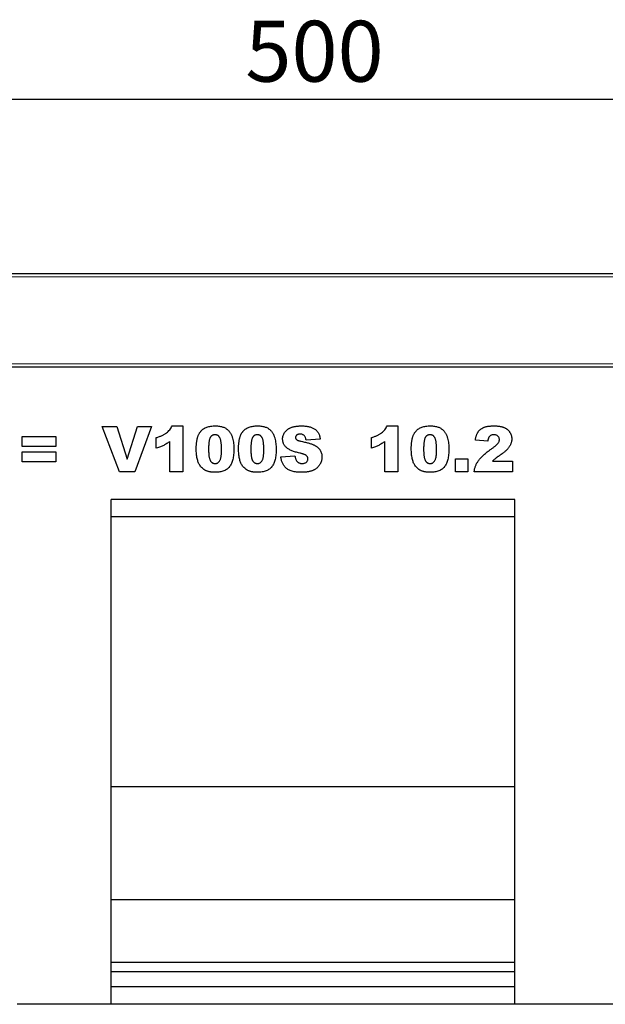
# Model space of a CAD drawing. Units: millimetres. Extents: x 0 to 420, y 0 to 297.
# Drawn here: x 289 to 322, y 193 to 249 of the extents above; entities that cross this region are included whole.
import ezdxf

# ---------------------------------------------------------------- set-up
doc = ezdxf.new("R2010")
doc.units = ezdxf.units.MM
doc.layers.add('SLD-0', color=179, linetype='Continuous')
doc.styles.add('SLDTEXTSTYLE2', font='TXT', dxfattribs={"width": 0.75})
doc.dimstyles.new('SLDDIMSTYLE2', dxfattribs={"dimtxt": 3.5, "dimasz": 3.302, "dimexe": 0, "dimexo": 0.0625, "dimgap": 0.875, "dimtad": 1, "dimlfac": 5, "dimrnd": 1e-09, "dimzin": 12, "dimdsep": 46, "dimtxsty": 'SLDTEXTSTYLE2', "dimsah": 1, "dimcen": 0.09, "dimadec": 0, "dimazin": 3, "dimtfac": 1, "dimtofl": 0, "dimtmove": 0, "dimatfit": 3, "dimfxl": 0, "dimfrac": 2, "dimtolj": 1, "dimtzin": 12, "dimarcsym": 0})

# ---------------------------------------------------------------- blocks, each defined once
blk = doc.blocks.new('_D_8')
at = {"layer": 'SLD-0'}
for p, q in [((255.681, 230.234), (255.681, 245.634)), ((355.681, 230.234), (355.681, 245.634)), ((255.681, 244.634), (355.681, 244.634))]:
    blk.add_line(p, q, dxfattribs=at)
for points in [[(255.681, 244.634), (258.983, 244.126), (258.983, 245.142)], [(355.681, 244.634), (352.379, 245.142), (352.379, 244.126)]]:
    blk.add_solid(points, dxfattribs=at)
at = {"layer": 'SLD-0', "insert": (301.801, 249.146), "char_height": 3.5, "attachment_point": 1, "style": 'SLDTEXTSTYLE2'}
blk.add_mtext('500', dxfattribs=at)

msp = doc.modelspace()

# ---------------------------------------------------------------- linework, layer by layer
at = {"color": 7, "linetype": 'Continuous', "lineweight": 25}
for p, q in [((255.8807, 234.6342), (355.4807, 234.6342)), ((355.6807, 229.2342), (255.6807, 229.2342)), ((293.5768, 225.8342), (294.4209, 225.8342)), ((294.5655, 223.2342), (293.5768, 225.8342)), ((294.4209, 225.8342), (295.0118, 223.9633)), ((295.0118, 223.9633), (295.5938, 225.8342)), ((296.4131, 225.8342), (295.4418, 223.2342)), ((295.5938, 225.8342), (296.4131, 225.8342)), ((297.5949, 225.868), (298.2027, 225.868)), ((298.2027, 225.868), (298.2027, 223.2342)), ((309.9534, 225.868), (310.5612, 225.868)), ((310.5612, 225.868), (310.5612, 223.2342)), ((288.9845, 225.2602), (290.9092, 225.2602)), ((288.9845, 224.6861), (288.9845, 225.2602)), ((290.9092, 225.2602), (290.9092, 224.6861)), ((296.6833, 224.5849), (296.6833, 225.1926)), ((309.0417, 224.5849), (309.0417, 225.1926)), ((290.9092, 224.6861), (288.9845, 224.6861)), ((297.4599, 223.2342), (297.4599, 224.9726)), ((306.104, 225.1024), (305.2936, 225.0576)), ((309.8183, 223.2342), (309.8183, 224.9726)), ((315.7274, 224.99), (315.0183, 225.0454)), ((288.9845, 224.3823), (290.9092, 224.3823)), ((288.9845, 223.8082), (288.9845, 224.3823)), ((290.9092, 224.3823), (290.9092, 223.8082)), ((303.8417, 224.0984), (304.6521, 224.1459)), ((290.9092, 223.8082), (288.9845, 223.8082)), ((313.8703, 223.9771), (314.5794, 223.9771)), ((313.8703, 223.2342), (313.8703, 223.9771)), ((314.5794, 223.9771), (314.5794, 223.2342)), ((315.9954, 223.842), (317.1456, 223.842)), ((317.1456, 223.842), (317.1456, 223.2342)), ((295.4418, 223.2342), (294.5655, 223.2342)), ((298.2027, 223.2342), (297.4599, 223.2342)), ((310.5612, 223.2342), (309.8183, 223.2342)), ((314.5794, 223.2342), (313.8703, 223.2342)), ((317.1456, 223.2342), (314.9508, 223.2342)), ((317.2807, 221.6342), (294.0807, 221.6342)), ((294.0807, 192.6342), (294.0807, 221.6342)), ((317.2807, 192.6342), (317.2807, 221.6342)), ((317.2807, 220.6342), (294.0807, 220.6342)), ((317.2807, 205.1342), (294.0807, 205.1342)), ((317.2807, 198.6342), (294.0807, 198.6342)), ((317.2807, 195.0342), (294.0807, 195.0342)), ((317.2807, 194.5002), (294.0807, 194.5002)), ((317.2807, 193.6342), (294.0807, 193.6342)), ((294.0807, 192.6342), (288.6807, 192.6342)), ((317.2807, 192.6342), (294.0807, 192.6342)), ((328.6807, 192.6342), (317.2807, 192.6342))]:
    msp.add_line(p, q, dxfattribs=at)
at = {"color": 8, "linetype": 'Continuous', "lineweight": 18}
for p, q in [((355.4807, 234.4342), (255.8807, 234.4342)), ((255.8807, 229.4342), (355.4807, 229.4342))]:
    msp.add_line(p, q, dxfattribs=at)
at = {"color": 7, "linetype": 'Continuous', "lineweight": 25}
for points, knots in [([(296.6833, 225.1926), (296.7139, 225.2023), (296.7738, 225.2211), (296.8602, 225.2523), (296.9414, 225.2845), (297.0173, 225.3181), (297.0881, 225.3534), (297.1535, 225.3902), (297.2136, 225.4284), (297.2863, 225.4808), (297.3691, 225.5524), (297.456, 225.6486), (297.5338, 225.7529), (297.5744, 225.8294), (297.5949, 225.868)], [0, 0, 0, 0, 0.0824037, 0.1609758, 0.2352299, 0.3062697, 0.3738088, 0.4380016, 0.4984054, 0.5562097, 0.6677463, 0.7781594, 0.8881659, 1, 1, 1, 1]), ([(298.9794, 224.5448), (298.9795, 224.5748), (298.9799, 224.6338), (298.9832, 224.7205), (298.9884, 224.8039), (298.9957, 224.884), (299.0051, 224.9605), (299.0168, 225.0335), (299.0302, 225.1032), (299.0468, 225.169), (299.0647, 225.2317), (299.0845, 225.291), (299.1068, 225.3468), (299.1311, 225.3991), (299.1572, 225.4484), (299.1864, 225.4936), (299.2171, 225.5357), (299.2608, 225.5871), (299.3216, 225.645), (299.4036, 225.7052), (299.4948, 225.7552), (299.5943, 225.7971), (299.7028, 225.8292), (299.82, 225.8514), (299.9459, 225.8654), (300.0329, 225.8671), (300.0778, 225.868)], [0, 0, 0, 0, 0.0453163, 0.0888037, 0.1307558, 0.1712048, 0.2099232, 0.2469535, 0.2826042, 0.3167314, 0.3492723, 0.3808639, 0.4108311, 0.4397587, 0.4677387, 0.4947897, 0.52076, 0.5461396, 0.596369, 0.6469848, 0.6988212, 0.752859, 0.8092819, 0.8689428, 0.9323856, 1, 1, 1, 1]), ([(300.0778, 225.868), (300.1204, 225.8671), (300.2017, 225.8655), (300.3178, 225.8545), (300.4218, 225.8339), (300.5145, 225.806), (300.5971, 225.7712), (300.6713, 225.7316), (300.7378, 225.6873), (300.796, 225.6379), (300.8469, 225.5854), (300.8926, 225.5319), (300.9329, 225.4773), (300.9672, 225.4202), (300.9969, 225.3602), (301.024, 225.2965), (301.047, 225.2275), (301.0599, 225.1797), (301.0665, 225.1552)], [0, 0, 0, 0, 0.09579739, 0.18287883, 0.26194466, 0.3339089, 0.40040717, 0.46324435, 0.5228287, 0.57981884, 0.63465472, 0.68713794, 0.73810041, 0.78708963, 0.83663171, 0.88858283, 0.94288228, 1, 1, 1, 1]), ([(301.4105, 224.5448), (301.4107, 224.5748), (301.4111, 224.6338), (301.4143, 224.7205), (301.4195, 224.8039), (301.4269, 224.884), (301.4363, 224.9605), (301.448, 225.0335), (301.4614, 225.1032), (301.478, 225.169), (301.4959, 225.2317), (301.5156, 225.291), (301.538, 225.3468), (301.5623, 225.3991), (301.5884, 225.4484), (301.6176, 225.4936), (301.6483, 225.5357), (301.692, 225.5871), (301.7528, 225.645), (301.8347, 225.7052), (301.926, 225.7552), (302.0255, 225.7971), (302.1339, 225.8292), (302.2511, 225.8514), (302.3771, 225.8654), (302.4641, 225.8671), (302.509, 225.868)], [0, 0, 0, 0, 0.0453163, 0.0888037, 0.1307558, 0.1712048, 0.2099232, 0.2469535, 0.2826042, 0.3167314, 0.3492723, 0.3808639, 0.4108311, 0.4397587, 0.4677387, 0.4947897, 0.52076, 0.5461396, 0.596369, 0.6469848, 0.6988212, 0.752859, 0.8092819, 0.8689428, 0.9323856, 1, 1, 1, 1]), ([(302.509, 225.868), (302.5516, 225.8671), (302.6328, 225.8655), (302.7489, 225.8545), (302.8529, 225.8339), (302.9457, 225.806), (303.0283, 225.7712), (303.1025, 225.7316), (303.169, 225.6873), (303.2272, 225.6379), (303.2781, 225.5854), (303.3238, 225.5319), (303.3641, 225.4773), (303.3984, 225.4202), (303.428, 225.3602), (303.4552, 225.2965), (303.4782, 225.2275), (303.4911, 225.1797), (303.4977, 225.1552)], [0, 0, 0, 0, 0.0957974, 0.1828788, 0.2619447, 0.3339089, 0.4004072, 0.4632444, 0.5228287, 0.5798188, 0.6346547, 0.6871379, 0.7381004, 0.7870896, 0.8366317, 0.8885828, 0.9428823, 1, 1, 1, 1]), ([(303.943, 225.1146), (303.9445, 225.1472), (303.9474, 225.2125), (303.9698, 225.3086), (304.0064, 225.4017), (304.048, 225.4759), (304.088, 225.5329), (304.1225, 225.5737), (304.1608, 225.6118), (304.2026, 225.6478), (304.2479, 225.6814), (304.2967, 225.7129), (304.3496, 225.741), (304.4059, 225.7678), (304.4668, 225.7916), (304.533, 225.8121), (304.6045, 225.8295), (304.6813, 225.8435), (304.7635, 225.8546), (304.851, 225.8623), (304.944, 225.8671), (305.0077, 225.8677), (305.0404, 225.868)], [0, 0, 0, 0, 0.0654536, 0.1309271, 0.1968346, 0.265539, 0.3009733, 0.3365233, 0.3724461, 0.4092197, 0.4470395, 0.4855976, 0.5256921, 0.5670399, 0.6106068, 0.6568026, 0.7058322, 0.7582135, 0.8133963, 0.8721988, 0.9343717, 1, 1, 1, 1]), ([(305.0404, 225.868), (305.0805, 225.8676), (305.1582, 225.8669), (305.2711, 225.8574), (305.3767, 225.8436), (305.475, 225.8239), (305.5657, 225.7977), (305.6496, 225.7671), (305.7257, 225.7294), (305.7952, 225.6866), (305.8576, 225.637), (305.9134, 225.5808), (305.962, 225.5176), (306.0041, 225.4477), (306.0392, 225.3709), (306.0684, 225.2876), (306.0907, 225.1975), (306.0995, 225.1347), (306.104, 225.1024)], [0, 0, 0, 0, 0.08196973, 0.15877176, 0.23130985, 0.29954476, 0.36348087, 0.42410105, 0.48180831, 0.53686214, 0.59058218, 0.64420956, 0.69827361, 0.75325817, 0.81067028, 0.87046326, 0.93340354, 1, 1, 1, 1]), ([(309.0417, 225.1926), (309.0724, 225.2023), (309.1323, 225.2211), (309.2186, 225.2523), (309.2998, 225.2845), (309.3757, 225.3181), (309.4466, 225.3534), (309.5119, 225.3902), (309.572, 225.4284), (309.6447, 225.4808), (309.7276, 225.5524), (309.8145, 225.6486), (309.8922, 225.7529), (309.9329, 225.8294), (309.9534, 225.868)], [0, 0, 0, 0, 0.0824037, 0.1609758, 0.2352299, 0.3062697, 0.3738088, 0.4380016, 0.4984054, 0.5562097, 0.6677463, 0.7781594, 0.8881659, 1, 1, 1, 1]), ([(311.3378, 224.5448), (311.338, 224.5748), (311.3384, 224.6338), (311.3416, 224.7205), (311.3468, 224.8039), (311.3541, 224.884), (311.3636, 224.9605), (311.3753, 225.0335), (311.3886, 225.1032), (311.4052, 225.169), (311.4232, 225.2317), (311.4429, 225.291), (311.4652, 225.3468), (311.4895, 225.3991), (311.5157, 225.4484), (311.5449, 225.4936), (311.5755, 225.5357), (311.6192, 225.5871), (311.6801, 225.645), (311.762, 225.7052), (311.8533, 225.7552), (311.9527, 225.7971), (312.0612, 225.8292), (312.1784, 225.8514), (312.3044, 225.8654), (312.3914, 225.8671), (312.4363, 225.868)], [0, 0, 0, 0, 0.0453163, 0.0888037, 0.1307558, 0.1712048, 0.2099232, 0.2469535, 0.2826042, 0.3167314, 0.3492723, 0.3808639, 0.4108311, 0.4397587, 0.4677387, 0.4947897, 0.52076, 0.5461396, 0.596369, 0.6469848, 0.6988212, 0.752859, 0.8092819, 0.8689428, 0.9323856, 1, 1, 1, 1]), ([(312.4363, 225.868), (312.4788, 225.8671), (312.5601, 225.8655), (312.6762, 225.8545), (312.7802, 225.8339), (312.873, 225.806), (312.9556, 225.7712), (313.0298, 225.7316), (313.0963, 225.6873), (313.1544, 225.6379), (313.2053, 225.5854), (313.2511, 225.5319), (313.2913, 225.4773), (313.3256, 225.4202), (313.3553, 225.3602), (313.3824, 225.2965), (313.4055, 225.2275), (313.4184, 225.1797), (313.425, 225.1552)], [0, 0, 0, 0, 0.0957974, 0.1828788, 0.2619447, 0.3339089, 0.4004072, 0.4632444, 0.5228287, 0.5798188, 0.6346547, 0.6871379, 0.7381004, 0.7870896, 0.8366317, 0.8885828, 0.9428823, 1, 1, 1, 1]), ([(315.0183, 225.0454), (315.0219, 225.0699), (315.029, 225.1179), (315.0436, 225.1871), (315.0591, 225.2526), (315.0776, 225.3136), (315.0981, 225.3707), (315.1206, 225.4238), (315.1461, 225.4722), (315.1819, 225.5318), (315.2348, 225.5989), (315.3099, 225.6697), (315.3967, 225.7298), (315.4774, 225.7716), (315.5485, 225.7995), (315.6078, 225.8178), (315.6719, 225.8336), (315.741, 225.846), (315.815, 225.8562), (315.894, 225.8627), (315.978, 225.867), (316.0355, 225.8676), (316.0651, 225.868)], [0, 0, 0, 0, 0.0494796, 0.0968507, 0.1413642, 0.183965, 0.2243368, 0.2626087, 0.2990931, 0.333644, 0.4015159, 0.4691679, 0.5391029, 0.6119096, 0.650431, 0.6916873, 0.7358593, 0.7823387, 0.8320128, 0.8849493, 0.9409231, 1, 1, 1, 1]), ([(316.0651, 225.868), (316.0958, 225.8676), (316.1558, 225.8668), (316.2432, 225.8635), (316.3253, 225.8564), (316.4021, 225.8472), (316.4736, 225.8351), (316.5398, 225.8203), (316.6009, 225.8032), (316.657, 225.7828), (316.7091, 225.7602), (316.7579, 225.7341), (316.8038, 225.7052), (316.8467, 225.6733), (316.8871, 225.639), (316.9244, 225.6013), (316.9596, 225.5613), (316.991, 225.518), (317.0193, 225.4728), (317.0445, 225.4263), (317.0647, 225.378), (317.0827, 225.3288), (317.0954, 225.2778), (317.1053, 225.2257), (317.1103, 225.1722), (317.1113, 225.136), (317.1118, 225.1177)], [0, 0, 0, 0, 0.0633423, 0.1234715, 0.1797634, 0.2330012, 0.282562, 0.3289209, 0.3725673, 0.4129791, 0.4517094, 0.4894324, 0.526682, 0.5631625, 0.5993546, 0.6356929, 0.6721212, 0.7088931, 0.7456436, 0.7817487, 0.8175789, 0.8532919, 0.8895437, 0.9256034, 0.9623343, 1, 1, 1, 1]), ([(300.053, 225.3615), (300.0375, 225.361), (300.0073, 225.3602), (299.9638, 225.3515), (299.9236, 225.3377), (299.8866, 225.3186), (299.8532, 225.2934), (299.8227, 225.2631), (299.7965, 225.2266), (299.7727, 225.1847), (299.7527, 225.1351), (299.7354, 225.077), (299.7211, 225.0098), (299.709, 224.9332), (299.6998, 224.8474), (299.6929, 224.7522), (299.6896, 224.6477), (299.6888, 224.5748), (299.6884, 224.5368)], [0, 0, 0, 0, 0.0461248, 0.0898448, 0.1313839, 0.1721107, 0.2132424, 0.2554258, 0.2995945, 0.3464585, 0.3985474, 0.458144, 0.5267105, 0.6030211, 0.6888378, 0.7832775, 0.8869559, 1, 1, 1, 1]), ([(300.4313, 224.5178), (300.431, 224.5578), (300.4303, 224.6343), (300.4263, 224.7439), (300.4191, 224.8434), (300.4086, 224.9325), (300.3959, 225.0115), (300.3795, 225.0802), (300.3612, 225.1392), (300.3388, 225.1885), (300.3125, 225.2293), (300.2849, 225.2652), (300.2533, 225.2948), (300.2194, 225.3198), (300.1817, 225.3381), (300.1416, 225.3521), (300.0982, 225.36), (300.0683, 225.361), (300.053, 225.3615)], [0, 0, 0, 0, 0.1158794, 0.2221289, 0.3183569, 0.4052228, 0.4823411, 0.5505585, 0.6101225, 0.6612809, 0.7071636, 0.7507694, 0.7922909, 0.8325217, 0.8724697, 0.9134703, 0.9555187, 1, 1, 1, 1]), ([(302.4842, 225.3615), (302.4687, 225.361), (302.4384, 225.3602), (302.3949, 225.3515), (302.3548, 225.3377), (302.3178, 225.3186), (302.2844, 225.2934), (302.2538, 225.2631), (302.2276, 225.2266), (302.2038, 225.1847), (302.1839, 225.1351), (302.1666, 225.077), (302.1523, 225.0098), (302.1401, 224.9332), (302.131, 224.8474), (302.124, 224.7522), (302.1207, 224.6477), (302.12, 224.5748), (302.1196, 224.5368)], [0, 0, 0, 0, 0.0461248, 0.0898448, 0.1313839, 0.1721107, 0.2132424, 0.2554258, 0.2995945, 0.3464585, 0.3985474, 0.458144, 0.5267105, 0.6030211, 0.6888378, 0.7832775, 0.8869559, 1, 1, 1, 1]), ([(302.8625, 224.5178), (302.8621, 224.5578), (302.8615, 224.6343), (302.8575, 224.7439), (302.8503, 224.8434), (302.8398, 224.9325), (302.827, 225.0115), (302.8107, 225.0802), (302.7923, 225.1392), (302.77, 225.1885), (302.7437, 225.2293), (302.7161, 225.2652), (302.6845, 225.2948), (302.6506, 225.3198), (302.6129, 225.3381), (302.5728, 225.3521), (302.5293, 225.36), (302.4995, 225.361), (302.4842, 225.3615)], [0, 0, 0, 0, 0.1158794, 0.2221289, 0.3183569, 0.4052228, 0.4823411, 0.5505585, 0.6101225, 0.6612809, 0.7071636, 0.7507694, 0.7922909, 0.8325217, 0.8724697, 0.9134703, 0.9555187, 1, 1, 1, 1]), ([(304.9396, 225.3952), (304.9199, 225.3946), (304.8826, 225.3934), (304.8303, 225.3825), (304.7858, 225.3635), (304.7492, 225.3373), (304.7211, 225.3058), (304.7002, 225.2709), (304.6885, 225.2321), (304.6867, 225.2052), (304.6858, 225.1916)], [0, 0, 0, 0, 0.1619187, 0.3051212, 0.4356606, 0.5565966, 0.6710313, 0.7796703, 0.8882996, 1, 1, 1, 1]), ([(304.6858, 225.1916), (304.6865, 225.1814), (304.6879, 225.1611), (304.7001, 225.1318), (304.7187, 225.1038), (304.7359, 225.0883), (304.7449, 225.0803)], [0, 0, 0, 0, 0.2328398, 0.4677531, 0.7218931, 1, 1, 1, 1]), ([(305.2936, 225.0576), (305.2885, 225.0852), (305.2789, 225.1371), (305.2549, 225.2087), (305.2223, 225.2681), (305.1816, 225.3159), (305.1327, 225.3521), (305.0755, 225.3777), (305.01, 225.3923), (304.9638, 225.3942), (304.9396, 225.3952)], [0, 0, 0, 0, 0.1543154, 0.2905119, 0.4135577, 0.5247224, 0.6333085, 0.7459214, 0.8670608, 1, 1, 1, 1]), ([(312.4115, 225.3615), (312.3959, 225.361), (312.3657, 225.3602), (312.3222, 225.3515), (312.2821, 225.3377), (312.245, 225.3186), (312.2117, 225.2934), (312.1811, 225.2631), (312.1549, 225.2266), (312.1311, 225.1847), (312.1112, 225.1351), (312.0938, 225.077), (312.0796, 225.0098), (312.0674, 224.9332), (312.0583, 224.8474), (312.0513, 224.7522), (312.048, 224.6477), (312.0473, 224.5748), (312.0469, 224.5368)], [0, 0, 0, 0, 0.0461248, 0.0898448, 0.1313839, 0.1721107, 0.2132424, 0.2554258, 0.2995945, 0.3464585, 0.3985474, 0.458144, 0.5267105, 0.6030211, 0.6888378, 0.7832775, 0.8869559, 1, 1, 1, 1]), ([(312.7897, 224.5178), (312.7894, 224.5578), (312.7888, 224.6343), (312.7847, 224.7439), (312.7776, 224.8434), (312.7671, 224.9325), (312.7543, 225.0115), (312.738, 225.0802), (312.7196, 225.1392), (312.6972, 225.1885), (312.671, 225.2293), (312.6434, 225.2652), (312.6118, 225.2948), (312.5779, 225.3198), (312.5402, 225.3381), (312.5, 225.3521), (312.4566, 225.36), (312.4268, 225.361), (312.4115, 225.3615)], [0, 0, 0, 0, 0.1158794, 0.2221289, 0.3183569, 0.4052228, 0.4823411, 0.5505585, 0.6101225, 0.6612809, 0.7071636, 0.7507694, 0.7922909, 0.8325217, 0.8724697, 0.9134703, 0.9555187, 1, 1, 1, 1]), ([(316.0835, 225.3615), (316.0606, 225.3605), (316.0164, 225.3586), (315.9533, 225.3431), (315.897, 225.3169), (315.8558, 225.2866), (315.8267, 225.2569), (315.8065, 225.2304), (315.789, 225.1996), (315.7721, 225.1655), (315.7584, 225.1271), (315.7462, 225.085), (315.7357, 225.039), (315.7302, 225.0068), (315.7274, 224.99)], [0, 0, 0, 0, 0.11995644, 0.23085653, 0.33746026, 0.44271356, 0.49671356, 0.55449223, 0.6163463, 0.68177158, 0.75337994, 0.82907951, 0.91120936, 1, 1, 1, 1]), ([(316.4027, 225.0818), (316.4016, 225.1006), (316.3995, 225.1374), (316.3816, 225.1903), (316.3526, 225.2384), (316.3126, 225.281), (316.2646, 225.3165), (316.2096, 225.3431), (316.1484, 225.3586), (316.1056, 225.3605), (316.0835, 225.3615)], [0, 0, 0, 0, 0.1191182, 0.233288, 0.3506043, 0.4739935, 0.6018677, 0.7283519, 0.8598343, 1, 1, 1, 1]), ([(297.4599, 224.9726), (297.43, 224.9504), (297.3717, 224.9071), (297.2831, 224.8475), (297.1957, 224.7951), (297.1083, 224.747), (297.0158, 224.7042), (296.9146, 224.6632), (296.8029, 224.6225), (296.7242, 224.5977), (296.6833, 224.5849)], [0, 0, 0, 0, 0.1279452, 0.2494052, 0.3664643, 0.477824, 0.5918596, 0.7164807, 0.8527221, 1, 1, 1, 1]), ([(301.0665, 225.1552), (301.0779, 225.1068), (301.1008, 225.0095), (301.1235, 224.8603), (301.1376, 224.7081), (301.1395, 224.6055), (301.1404, 224.5537)], [0, 0, 0, 0, 0.2454969, 0.4933834, 0.744535, 1, 1, 1, 1]), ([(303.4977, 225.1552), (303.5091, 225.1068), (303.5319, 225.0095), (303.5547, 224.8603), (303.5688, 224.7081), (303.5706, 224.6055), (303.5716, 224.5537)], [0, 0, 0, 0, 0.2454969, 0.4933834, 0.744535, 1, 1, 1, 1]), ([(304.1704, 224.6176), (304.1523, 224.6341), (304.1166, 224.6666), (304.0701, 224.7208), (304.0305, 224.7781), (303.999, 224.8391), (303.9737, 224.9032), (303.9559, 224.9706), (303.9451, 225.0416), (303.9437, 225.0899), (303.943, 225.1146)], [0, 0, 0, 0, 0.1301467, 0.2559687, 0.3782466, 0.4993955, 0.6197643, 0.7434607, 0.8690781, 1, 1, 1, 1]), ([(304.9243, 224.3047), (304.8817, 224.3145), (304.7993, 224.3335), (304.6814, 224.3672), (304.5727, 224.4019), (304.4735, 224.4401), (304.3838, 224.4805), (304.3034, 224.523), (304.2322, 224.5677), (304.1905, 224.6013), (304.1704, 224.6176)], [0, 0, 0, 0, 0.1594082, 0.3078466, 0.4466082, 0.5749672, 0.6945139, 0.8048428, 0.9059516, 1, 1, 1, 1]), ([(304.7449, 225.0803), (304.7505, 225.0759), (304.7625, 225.0665), (304.784, 225.0538), (304.8107, 225.0419), (304.842, 225.0299), (304.8784, 225.0183), (304.9194, 225.0069), (304.9653, 224.9952), (304.9976, 224.9883), (305.0145, 224.9848)], [0, 0, 0, 0, 0.07319797, 0.15856073, 0.25927445, 0.37686203, 0.507649, 0.65595393, 0.82017083, 1, 1, 1, 1]), ([(305.0145, 224.9848), (305.0569, 224.9754), (305.1387, 224.9572), (305.2567, 224.9295), (305.365, 224.9011), (305.4641, 224.8725), (305.554, 224.8443), (305.6343, 224.8153), (305.7057, 224.7871), (305.768, 224.7577), (305.8241, 224.7277), (305.8752, 224.6959), (305.9228, 224.6629), (305.9664, 224.6279), (306.0059, 224.5909), (306.042, 224.5525), (306.0739, 224.5121), (306.1108, 224.4561), (306.1487, 224.3823), (306.1819, 224.2883), (306.2019, 224.1889), (306.2042, 224.1208), (306.2053, 224.0863)], [0, 0, 0, 0, 0.0796085, 0.153491, 0.2221351, 0.2848742, 0.3423689, 0.3947756, 0.4413435, 0.4830156, 0.5210892, 0.5578535, 0.5932647, 0.627194, 0.6602626, 0.6924201, 0.7236315, 0.7545638, 0.8151118, 0.8752596, 0.9367044, 1, 1, 1, 1]), ([(309.8183, 224.9726), (309.7884, 224.9504), (309.7301, 224.9071), (309.6415, 224.8475), (309.5542, 224.7951), (309.4668, 224.747), (309.3742, 224.7042), (309.273, 224.6632), (309.1613, 224.6225), (309.0826, 224.5977), (309.0417, 224.5849)], [0, 0, 0, 0, 0.1279452, 0.2494052, 0.3664643, 0.477824, 0.5918596, 0.7164807, 0.8527221, 1, 1, 1, 1]), ([(313.425, 225.1552), (313.4363, 225.1068), (313.4592, 225.0095), (313.4819, 224.8603), (313.496, 224.7081), (313.4979, 224.6055), (313.4988, 224.5537)], [0, 0, 0, 0, 0.2454969, 0.4933834, 0.744535, 1, 1, 1, 1]), ([(315.8904, 224.5068), (315.916, 224.5251), (315.9651, 224.5603), (316.0343, 224.6126), (316.0965, 224.6619), (316.1524, 224.7067), (316.2007, 224.7488), (316.2423, 224.7871), (316.2775, 224.8216), (316.3132, 224.863), (316.3483, 224.9115), (316.379, 224.9692), (316.3993, 225.0256), (316.4016, 225.0636), (316.4027, 225.0818)], [0, 0, 0, 0, 0.1188946, 0.2279443, 0.3277242, 0.4183763, 0.4984079, 0.5698435, 0.6318315, 0.6845613, 0.7759693, 0.8570711, 0.9312064, 1, 1, 1, 1]), ([(317.1118, 225.1177), (317.1115, 225.0982), (317.1108, 225.0591), (317.1033, 225.0012), (317.0931, 224.9438), (317.0777, 224.8872), (317.0574, 224.8312), (317.0331, 224.7757), (317.0046, 224.7208), (316.9714, 224.6663), (316.9328, 224.6114), (316.886, 224.5566), (316.8337, 224.4997), (316.7734, 224.442), (316.7062, 224.3831), (316.6311, 224.3237), (316.5504, 224.2616), (316.4926, 224.2218), (316.4629, 224.2013)], [0, 0, 0, 0, 0.04999128, 0.09984459, 0.14927966, 0.19917562, 0.24985707, 0.30145161, 0.35419358, 0.40791734, 0.46473801, 0.5257649, 0.59201077, 0.66267472, 0.73922533, 0.82055164, 0.90759873, 1, 1, 1, 1]), ([(299.1814, 223.6088), (299.1659, 223.6343), (299.133, 223.6883), (299.094, 223.78), (299.0598, 223.8844), (299.0306, 224.0006), (299.008, 224.1269), (298.9911, 224.2605), (298.981, 224.4006), (298.9799, 224.496), (298.9794, 224.5448)], [0, 0, 0, 0, 0.0924385, 0.1953029, 0.3077153, 0.4323529, 0.5657166, 0.7045415, 0.8491719, 1, 1, 1, 1]), ([(299.6884, 224.5368), (299.6888, 224.4985), (299.6894, 224.425), (299.6935, 224.3194), (299.7006, 224.2232), (299.7112, 224.1367), (299.724, 224.0592), (299.7402, 223.9913), (299.7587, 223.9326), (299.7813, 223.8832), (299.8062, 223.8411), (299.8345, 223.8057), (299.8647, 223.7749), (299.8981, 223.7501), (299.9341, 223.7306), (299.9728, 223.7172), (300.0141, 223.7081), (300.0426, 223.7073), (300.0572, 223.7069)], [0, 0, 0, 0, 0.1138693, 0.2184102, 0.3137473, 0.4000369, 0.4774006, 0.5466938, 0.6071438, 0.6599646, 0.7075271, 0.7521452, 0.7942468, 0.8352987, 0.8750234, 0.9154965, 0.9565716, 1, 1, 1, 1]), ([(300.0572, 223.7069), (300.0763, 223.7078), (300.1137, 223.7097), (300.1679, 223.7237), (300.2179, 223.7475), (300.2639, 223.7806), (300.3051, 223.8241), (300.34, 223.8787), (300.3694, 223.9435), (300.3882, 224.0054), (300.4003, 224.0615), (300.4087, 224.1102), (300.416, 224.1644), (300.4218, 224.2242), (300.4258, 224.2897), (300.4289, 224.3608), (300.4312, 224.4375), (300.4313, 224.4904), (300.4313, 224.5178)], [0, 0, 0, 0, 0.057276, 0.1123948, 0.1667688, 0.2227999, 0.2818645, 0.3456294, 0.4165747, 0.495142, 0.5395109, 0.5888628, 0.643799, 0.7038019, 0.7694723, 0.8408903, 0.9175521, 1, 1, 1, 1]), ([(301.1404, 224.5537), (301.1398, 224.4971), (301.1386, 224.3877), (301.1268, 224.2295), (301.1082, 224.0833), (301.082, 223.9485), (301.0482, 223.8253), (301.0059, 223.7138), (300.9566, 223.614), (300.8991, 223.5253), (300.832, 223.4476), (300.7537, 223.3808), (300.6642, 223.3249), (300.5642, 223.2787), (300.4529, 223.2436), (300.3311, 223.2187), (300.1983, 223.2033), (300.1062, 223.2014), (300.0583, 223.2004)], [0, 0, 0, 0, 0.0847014, 0.1635466, 0.2370063, 0.3050866, 0.3687019, 0.4278006, 0.4830776, 0.5349392, 0.5854577, 0.6360037, 0.6882446, 0.7427232, 0.8004424, 0.8622323, 0.9284196, 1, 1, 1, 1]), ([(301.6126, 223.6088), (301.597, 223.6343), (301.5642, 223.6883), (301.5251, 223.78), (301.491, 223.8844), (301.4618, 224.0006), (301.4392, 224.1269), (301.4223, 224.2605), (301.4121, 224.4006), (301.4111, 224.496), (301.4105, 224.5448)], [0, 0, 0, 0, 0.0924385, 0.1953029, 0.3077153, 0.4323529, 0.5657166, 0.7045415, 0.8491719, 1, 1, 1, 1]), ([(302.1196, 224.5368), (302.1199, 224.4985), (302.1206, 224.425), (302.1246, 224.3194), (302.1318, 224.2232), (302.1423, 224.1367), (302.1552, 224.0592), (302.1713, 223.9913), (302.1899, 223.9326), (302.2124, 223.8832), (302.2374, 223.8411), (302.2657, 223.8057), (302.2959, 223.7749), (302.3292, 223.7501), (302.3653, 223.7306), (302.4039, 223.7172), (302.4453, 223.7081), (302.4738, 223.7073), (302.4884, 223.7069)], [0, 0, 0, 0, 0.1138693, 0.2184102, 0.3137473, 0.4000369, 0.4774006, 0.5466938, 0.6071438, 0.6599646, 0.7075271, 0.7521452, 0.7942468, 0.8352987, 0.8750234, 0.9154965, 0.9565716, 1, 1, 1, 1]), ([(302.4884, 223.7069), (302.5075, 223.7078), (302.5449, 223.7097), (302.5991, 223.7237), (302.6491, 223.7475), (302.6951, 223.7806), (302.7363, 223.8241), (302.7711, 223.8787), (302.8005, 223.9435), (302.8193, 224.0054), (302.8315, 224.0615), (302.8398, 224.1102), (302.8472, 224.1644), (302.853, 224.2242), (302.857, 224.2897), (302.8601, 224.3608), (302.8623, 224.4375), (302.8624, 224.4904), (302.8625, 224.5178)], [0, 0, 0, 0, 0.057276, 0.1123948, 0.1667688, 0.2227999, 0.2818645, 0.3456294, 0.4165747, 0.495142, 0.5395109, 0.5888628, 0.643799, 0.7038019, 0.7694723, 0.8408903, 0.9175521, 1, 1, 1, 1]), ([(303.5716, 224.5537), (303.571, 224.4971), (303.5698, 224.3877), (303.5579, 224.2295), (303.5394, 224.0833), (303.5132, 223.9485), (303.4794, 223.8253), (303.4371, 223.7138), (303.3877, 223.614), (303.3303, 223.5253), (303.2631, 223.4476), (303.1849, 223.3808), (303.0954, 223.3249), (302.9953, 223.2787), (302.8841, 223.2436), (302.7623, 223.2187), (302.6295, 223.2033), (302.5373, 223.2014), (302.4895, 223.2004)], [0, 0, 0, 0, 0.0847014, 0.1635466, 0.2370063, 0.3050866, 0.3687019, 0.4278006, 0.4830776, 0.5349392, 0.5854577, 0.6360037, 0.6882446, 0.7427232, 0.8004424, 0.8622323, 0.9284196, 1, 1, 1, 1]), ([(305.052, 223.2004), (304.9987, 223.2013), (304.8962, 223.2029), (304.7488, 223.2141), (304.6143, 223.2342), (304.4922, 223.2609), (304.3831, 223.2969), (304.286, 223.3397), (304.2018, 223.3914), (304.1306, 223.4518), (304.0698, 223.5179), (304.0166, 223.5885), (303.9689, 223.6625), (303.9295, 223.7416), (303.8967, 223.8247), (303.8708, 223.912), (303.8523, 224.0038), (303.8453, 224.0665), (303.8417, 224.0984)], [0, 0, 0, 0, 0.0941127, 0.1810097, 0.2607531, 0.3339693, 0.4013259, 0.4633068, 0.5210354, 0.5750232, 0.6275335, 0.6793871, 0.7308965, 0.7826905, 0.8351016, 0.8885446, 0.9433485, 1, 1, 1, 1]), ([(304.6521, 224.1459), (304.6562, 224.1168), (304.6641, 224.0617), (304.6842, 223.985), (304.7096, 223.9188), (304.7333, 223.8813), (304.7444, 223.8636)], [0, 0, 0, 0, 0.29427172, 0.55639603, 0.79171759, 1, 1, 1, 1]), ([(305.3211, 224.1543), (305.3139, 224.1611), (305.2979, 224.176), (305.2671, 224.1949), (305.229, 224.2145), (305.183, 224.2331), (305.1294, 224.2515), (305.0682, 224.27), (304.9989, 224.2877), (304.95, 224.2988), (304.9243, 224.3047)], [0, 0, 0, 0, 0.06890381, 0.15255844, 0.25220977, 0.36811482, 0.49970096, 0.64885699, 0.81546282, 1, 1, 1, 1]), ([(306.2053, 224.0863), (306.2049, 224.0657), (306.2041, 224.0249), (306.1977, 223.9644), (306.1865, 223.9052), (306.1712, 223.847), (306.1517, 223.79), (306.1277, 223.7343), (306.0997, 223.6798), (306.0672, 223.6269), (306.0307, 223.5763), (305.9914, 223.528), (305.9476, 223.4838), (305.9014, 223.4415), (305.8503, 223.4042), (305.7972, 223.3682), (305.7396, 223.3368), (305.6791, 223.3075), (305.6144, 223.2824), (305.5462, 223.26), (305.4736, 223.2418), (305.3971, 223.2264), (305.3164, 223.215), (305.2317, 223.2067), (305.1432, 223.2012), (305.0828, 223.2007), (305.052, 223.2004)], [0, 0, 0, 0, 0.0377529, 0.0747194, 0.1114673, 0.1481528, 0.1849685, 0.2218082, 0.2591638, 0.2973821, 0.3355078, 0.3735366, 0.4113926, 0.4495293, 0.4882276, 0.5273136, 0.567156, 0.6082651, 0.650544, 0.6942941, 0.7398936, 0.7875801, 0.837428, 0.8892831, 0.9435566, 1, 1, 1, 1]), ([(305.3949, 223.9739), (305.394, 223.9903), (305.3922, 224.023), (305.3778, 224.0703), (305.3543, 224.115), (305.3323, 224.141), (305.3211, 224.1543)], [0, 0, 0, 0, 0.2470787, 0.4897309, 0.7381503, 1, 1, 1, 1]), ([(311.5399, 223.6088), (311.5243, 223.6343), (311.4915, 223.6883), (311.4524, 223.78), (311.4182, 223.8844), (311.3891, 224.0006), (311.3665, 224.1269), (311.3496, 224.2605), (311.3394, 224.4006), (311.3383, 224.496), (311.3378, 224.5448)], [0, 0, 0, 0, 0.0924385, 0.1953029, 0.3077153, 0.4323529, 0.5657166, 0.7045415, 0.8491719, 1, 1, 1, 1]), ([(312.0469, 224.5368), (312.0472, 224.4985), (312.0478, 224.425), (312.0519, 224.3194), (312.0591, 224.2232), (312.0696, 224.1367), (312.0824, 224.0592), (312.0986, 223.9913), (312.1171, 223.9326), (312.1397, 223.8832), (312.1647, 223.8411), (312.193, 223.8057), (312.2232, 223.7749), (312.2565, 223.7501), (312.2925, 223.7306), (312.3312, 223.7172), (312.3725, 223.7081), (312.401, 223.7073), (312.4157, 223.7069)], [0, 0, 0, 0, 0.1138693, 0.2184102, 0.3137473, 0.4000369, 0.4774006, 0.5466938, 0.6071438, 0.6599646, 0.7075271, 0.7521452, 0.7942468, 0.8352987, 0.8750234, 0.9154965, 0.9565716, 1, 1, 1, 1]), ([(312.4157, 223.7069), (312.4348, 223.7078), (312.4722, 223.7097), (312.5263, 223.7237), (312.5763, 223.7475), (312.6223, 223.7806), (312.6635, 223.8241), (312.6984, 223.8787), (312.7278, 223.9435), (312.7466, 224.0054), (312.7587, 224.0615), (312.7671, 224.1102), (312.7745, 224.1644), (312.7802, 224.2242), (312.7842, 224.2897), (312.7873, 224.3608), (312.7896, 224.4375), (312.7897, 224.4904), (312.7897, 224.5178)], [0, 0, 0, 0, 0.05727596, 0.11239484, 0.16676884, 0.22279993, 0.2818645, 0.34562942, 0.41657465, 0.49514198, 0.5395109, 0.58886282, 0.64379898, 0.70380189, 0.76947226, 0.84089034, 0.91755214, 1, 1, 1, 1]), ([(313.4988, 224.5537), (313.4982, 224.4971), (313.4971, 224.3877), (313.4852, 224.2295), (313.4666, 224.0833), (313.4405, 223.9485), (313.4067, 223.8253), (313.3644, 223.7138), (313.315, 223.614), (313.2575, 223.5253), (313.1904, 223.4476), (313.1122, 223.3808), (313.0227, 223.3249), (312.9226, 223.2787), (312.8113, 223.2436), (312.6895, 223.2187), (312.5568, 223.2033), (312.4646, 223.2014), (312.4167, 223.2004)], [0, 0, 0, 0, 0.0847014, 0.1635466, 0.2370063, 0.3050866, 0.3687019, 0.4278006, 0.4830776, 0.5349392, 0.5854577, 0.6360037, 0.6882446, 0.7427232, 0.8004424, 0.8622323, 0.9284196, 1, 1, 1, 1]), ([(314.9508, 223.2342), (314.9542, 223.2612), (314.9611, 223.3149), (314.9788, 223.3944), (314.9995, 223.4729), (315.0253, 223.5502), (315.0571, 223.6257), (315.0919, 223.7009), (315.1331, 223.774), (315.178, 223.8477), (315.232, 223.9213), (315.2949, 223.9976), (315.3691, 224.0758), (315.4532, 224.157), (315.5473, 224.241), (315.6521, 224.3273), (315.767, 224.4172), (315.8484, 224.4762), (315.8904, 224.5068)], [0, 0, 0, 0, 0.0498828, 0.099379, 0.1491657, 0.1988644, 0.2487859, 0.2994558, 0.3507357, 0.4027655, 0.4577631, 0.5180482, 0.5840277, 0.6554609, 0.7324838, 0.8154529, 0.9046665, 1, 1, 1, 1]), ([(316.4629, 224.2013), (316.4453, 224.1895), (316.4115, 224.1671), (316.3637, 224.1343), (316.3202, 224.1046), (316.281, 224.0778), (316.2465, 224.0533), (316.2169, 224.0313), (316.1912, 224.013), (316.1629, 223.9908), (316.1291, 223.9629), (316.0872, 223.9268), (316.0419, 223.8865), (316.0113, 223.8572), (315.9954, 223.842)], [0, 0, 0, 0, 0.1075248, 0.2058875, 0.2945884, 0.3748697, 0.4472477, 0.5092458, 0.5623116, 0.6075174, 0.6919269, 0.7850386, 0.8881539, 1, 1, 1, 1]), ([(300.0583, 223.2004), (300.0312, 223.2007), (299.9782, 223.2013), (299.9005, 223.2059), (299.827, 223.2146), (299.7573, 223.2253), (299.6918, 223.2402), (299.6301, 223.258), (299.5724, 223.279), (299.5014, 223.3114), (299.4192, 223.3601), (299.33, 223.4311), (299.2488, 223.5133), (299.2041, 223.5766), (299.1814, 223.6088)], [0, 0, 0, 0, 0.0801693, 0.1568233, 0.230165, 0.2992185, 0.3653832, 0.4287986, 0.4892305, 0.5469945, 0.6594666, 0.7709918, 0.8836204, 1, 1, 1, 1]), ([(302.4895, 223.2004), (302.4624, 223.2007), (302.4094, 223.2013), (302.3317, 223.2059), (302.2582, 223.2146), (302.1885, 223.2253), (302.123, 223.2402), (302.0613, 223.258), (302.0035, 223.279), (301.9326, 223.3114), (301.8503, 223.3601), (301.7612, 223.4311), (301.68, 223.5133), (301.6353, 223.5766), (301.6126, 223.6088)], [0, 0, 0, 0, 0.0801693, 0.1568233, 0.230165, 0.2992185, 0.3653832, 0.4287986, 0.4892305, 0.5469945, 0.6594666, 0.7709918, 0.8836204, 1, 1, 1, 1]), ([(304.7444, 223.8636), (304.7541, 223.8511), (304.7732, 223.8265), (304.8064, 223.7945), (304.8426, 223.7673), (304.8817, 223.745), (304.924, 223.7281), (304.9692, 223.716), (305.0175, 223.7084), (305.0507, 223.7074), (305.0678, 223.7069)], [0, 0, 0, 0, 0.12729942, 0.24896772, 0.36883294, 0.48882253, 0.6090191, 0.73319496, 0.86303103, 1, 1, 1, 1]), ([(305.0678, 223.7069), (305.0925, 223.7079), (305.1396, 223.7099), (305.206, 223.7242), (305.2632, 223.75), (305.3109, 223.785), (305.3473, 223.8275), (305.3755, 223.8729), (305.3919, 223.9225), (305.3939, 223.9567), (305.3949, 223.9739)], [0, 0, 0, 0, 0.1569369, 0.2990756, 0.4291828, 0.5530733, 0.671932, 0.7827678, 0.8909667, 1, 1, 1, 1]), ([(312.4167, 223.2004), (312.3896, 223.2007), (312.3367, 223.2013), (312.259, 223.2059), (312.1854, 223.2146), (312.1158, 223.2253), (312.0503, 223.2402), (311.9885, 223.258), (311.9308, 223.279), (311.8599, 223.3114), (311.7776, 223.3601), (311.6885, 223.4311), (311.6073, 223.5133), (311.5626, 223.5766), (311.5399, 223.6088)], [0, 0, 0, 0, 0.0801693, 0.1568233, 0.230165, 0.2992185, 0.3653832, 0.4287986, 0.4892305, 0.5469945, 0.6594666, 0.7709918, 0.8836204, 1, 1, 1, 1])]:
    msp.add_open_spline(points, degree=3, knots=knots, dxfattribs=at)

# ---------------------------------------------------------------- dimensions: what is measured, and where the dimension line sits
at = {"layer": 'SLD-0'}
dim = msp.add_linear_dim(base=(355.6807, 244.6342), p1=(255.6807, 229.2342), p2=(355.6807, 229.2342), dimstyle='SLDDIMSTYLE2', dxfattribs=at)
dim.commit()
dim.dimension.update_dxf_attribs({"geometry": '_D_8', "text_midpoint": (305.6807, 244.6342), "dimtype": 160})

doc.saveas('drawing.dxf')
